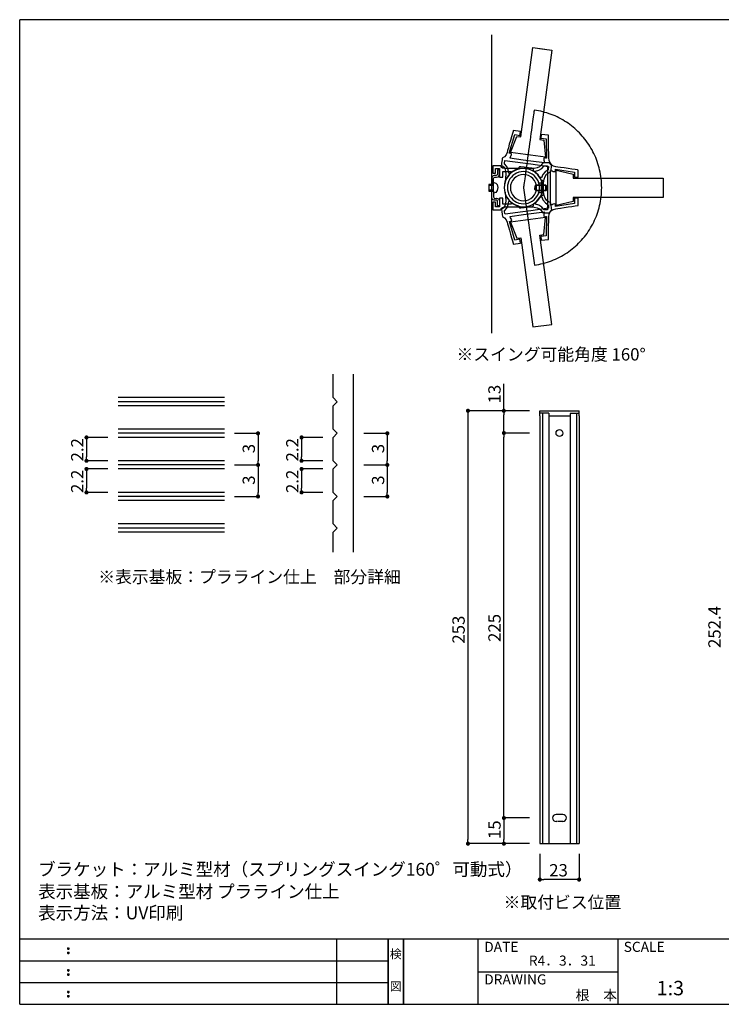
# Model space of a CAD drawing. Extents: x 290 to 570, y 1 to 193.
# Drawn here: x 290 to 427, y 1 to 193 of the extents above; entities that cross this region are included whole.
import ezdxf
from ezdxf.enums import TextEntityAlignment as Align

# ---------------------------------------------------------------- set-up
doc = ezdxf.new("R2010")
doc.units = 0
doc.linetypes.add('ACAD_ISO08W100', pattern=[36, 24, -3, 6, -3])
doc.linetypes.add('HIDDEN', pattern=[0.375, 0.25, -0.125])
for name, color, linetype in [('寸法', 2, 'CONTINUOUS'), ('本体1', 7, 'CONTINUOUS'), ('本体2', 11, 'CONTINUOUS'), ('枠ライン', 1, 'CONTINUOUS'), ('枠文字', 4, 'CONTINUOUS'), ('枠横ライン', 9, 'CONTINUOUS'), ('注釈', 2, 'CONTINUOUS')]:
    doc.layers.add(name, color=color, linetype=linetype)
doc.styles.get("Standard").update_dxf_attribs({"font": 'txt.shx', "bigfont": 'extfont.shx'})
doc.styles.add('角ゴ', font='txt.shx', dxfattribs={"bigfont": 'extfont.shx'})

msp = doc.modelspace()

# ---------------------------------------------------------------- linework, layer by layer
at = {"layer": '寸法'}
for p, q in [((384.45, 117.08), (384.45, 122.33)), ((389.45, 117.08), (377.45, 117.08)), ((389.45, 117.08), (384.45, 117.08)), ((377.45, 116.28), (377.45, 33.55)), ((384.45, 113.55), (384.45, 116.28)), ((389.45, 112.75), (384.45, 112.75)), ((389.45, 112.75), (384.45, 112.75)), ((384.45, 38.55), (384.45, 111.95)), ((389.45, 37.75), (384.45, 37.75)), ((389.45, 37.75), (384.45, 37.75)), ((384.45, 36.95), (384.45, 33.55)), ((389.45, 32.75), (377.45, 32.75)), ((389.45, 32.75), (384.45, 32.75)), ((391.45, 30.75), (391.45, 25.75)), ((399.11, 30.75), (399.11, 25.75)), ((398.31, 25.75), (392.25, 25.75))]:
    msp.add_line(p, q, dxfattribs=at)
at = {"layer": '寸法', "linetype": 'BYBLOCK'}
for p, q in [((377.45, 116.68), (377.45, 116.28)), ((384.45, 116.68), (384.45, 116.28)), ((384.45, 113.15), (384.45, 113.55)), ((307.28, 111.89), (303.13, 111.89)), ((303.13, 111.49), (303.13, 111.09)), ((331.99, 112.69), (336.55, 112.69)), ((336.55, 112.29), (336.55, 111.89)), ((336.55, 111.89), (336.55, 107.34)), ((349.18, 111.89), (345.03, 111.89)), ((345.03, 111.49), (345.03, 111.09)), ((357.18, 112.69), (361.74, 112.69)), ((361.74, 112.29), (361.74, 111.89)), ((361.74, 111.89), (361.74, 107.34)), ((384.45, 112.35), (384.45, 111.95)), ((303.13, 111.09), (303.13, 108.14)), ((345.03, 111.09), (345.03, 108.14)), ((303.13, 107.74), (303.13, 108.14)), ((345.03, 107.74), (345.03, 108.14)), ((307.28, 107.34), (303.13, 107.34)), ((307.28, 105.74), (303.13, 105.74)), ((331.99, 106.54), (336.55, 106.54)), ((331.99, 106.54), (336.55, 106.54)), ((336.55, 106.94), (336.55, 107.34)), ((336.55, 106.14), (336.55, 105.74)), ((336.55, 105.74), (336.55, 101.18)), ((349.18, 107.34), (345.03, 107.34)), ((349.18, 105.74), (345.03, 105.74)), ((357.18, 106.54), (361.74, 106.54)), ((357.18, 106.54), (361.74, 106.54)), ((361.74, 106.94), (361.74, 107.34)), ((361.74, 106.14), (361.74, 105.74)), ((361.74, 105.74), (361.74, 101.18)), ((303.13, 105.34), (303.13, 104.94)), ((303.13, 104.94), (303.13, 101.98)), ((345.03, 105.34), (345.03, 104.94)), ((345.03, 104.94), (345.03, 101.98)), ((303.13, 101.58), (303.13, 101.98)), ((345.03, 101.58), (345.03, 101.98)), ((307.28, 101.18), (303.13, 101.18)), ((331.99, 100.38), (336.55, 100.38)), ((336.55, 100.78), (336.55, 101.18)), ((349.18, 101.18), (345.03, 101.18)), ((357.18, 100.38), (361.74, 100.38)), ((361.74, 100.78), (361.74, 101.18)), ((384.45, 38.15), (384.45, 38.55)), ((384.45, 37.35), (384.45, 36.95)), ((377.45, 33.15), (377.45, 33.55)), ((384.45, 33.15), (384.45, 33.55)), ((391.85, 25.75), (392.25, 25.75)), ((398.71, 25.75), (398.31, 25.75))]:
    msp.add_line(p, q, dxfattribs=at)
at = {"layer": '寸法', "linetype": 'BYBLOCK', "const_width": 0.4}
for points in [[(377.45, 116.88, 1), (377.45, 117.28, 1)], [(384.45, 116.88, 1), (384.45, 117.28, 1)], [(303.13, 111.69, 1), (303.13, 112.09, 1)], [(336.55, 112.49, 1), (336.55, 112.89, 1)], [(345.03, 111.69, 1), (345.03, 112.09, 1)], [(361.74, 112.49, 1), (361.74, 112.89, 1)], [(384.45, 112.55, 1), (384.45, 112.95, 1)], [(384.45, 112.95, 1), (384.45, 112.55, 1)], [(303.13, 107.54, 1), (303.13, 107.14, 1)], [(345.03, 107.54, 1), (345.03, 107.14, 1)], [(303.13, 105.54, 1), (303.13, 105.94, 1)], [(336.55, 106.74, 1), (336.55, 106.34, 1)], [(336.55, 106.34, 1), (336.55, 106.74, 1)], [(345.03, 105.54, 1), (345.03, 105.94, 1)], [(361.74, 106.74, 1), (361.74, 106.34, 1)], [(361.74, 106.34, 1), (361.74, 106.74, 1)], [(303.13, 101.38, 1), (303.13, 100.98, 1)], [(336.55, 100.58, 1), (336.55, 100.18, 1)], [(345.03, 101.38, 1), (345.03, 100.98, 1)], [(361.74, 100.58, 1), (361.74, 100.18, 1)], [(384.45, 37.55, 1), (384.45, 37.95, 1)], [(384.45, 37.95, 1), (384.45, 37.55, 1)], [(377.45, 32.95, 1), (377.45, 32.55, 1)], [(384.45, 32.95, 1), (384.45, 32.55, 1)], [(391.65, 25.75, 1), (391.25, 25.75, 1)], [(398.91, 25.75, 1), (399.31, 25.75, 1)]]:
    msp.add_lwpolyline(points, format="xyb", close=True, dxfattribs=at)
at = {"layer": '本体1', "linetype": 'CONTINUOUS'}
for p, q in [((351.18, 119.64), (351.18, 124.2)), ((355.18, 89.56), (355.18, 124.2)), ((351.98, 118.84), (351.18, 119.64)), ((351.18, 118.04), (351.98, 118.84)), ((351.18, 113.49), (351.18, 118.04)), ((351.98, 112.69), (351.18, 113.49)), ((351.18, 111.89), (351.98, 112.69)), ((351.18, 107.34), (351.18, 111.89)), ((351.98, 106.54), (351.18, 107.34)), ((351.18, 105.74), (351.98, 106.54)), ((351.18, 101.18), (351.18, 105.74)), ((351.98, 100.38), (351.18, 101.18)), ((351.18, 99.58), (351.98, 100.38)), ((351.18, 95.03), (351.18, 99.58)), ((351.98, 94.23), (351.18, 95.03)), ((351.18, 93.43), (351.98, 94.23)), ((351.18, 89.56), (351.18, 93.43))]:
    msp.add_line(p, q, dxfattribs=at)
at = {"layer": '本体1'}
for p, q in [((329.99, 119.64), (309.28, 119.64)), ((329.99, 118.84), (309.28, 118.84)), ((329.99, 118.04), (309.28, 118.04)), ((391.45, 117.08), (399.11, 117.08)), ((391.45, 116.08), (391.45, 117.08)), ((399.11, 116.08), (399.11, 117.08)), ((393.21, 116.59), (391.45, 116.59)), ((391.45, 116.08), (391.45, 32.75)), ((391.95, 116.59), (391.95, 32.75)), ((393.21, 116.59), (393.21, 32.75)), ((393.21, 116.08), (397.36, 116.08)), ((397.36, 116.58), (397.36, 32.75)), ((399.11, 116.58), (397.36, 116.58)), ((398.61, 116.58), (398.61, 32.75)), ((399.11, 116.08), (399.11, 32.75)), ((329.99, 113.49), (309.28, 113.49)), ((329.99, 112.69), (309.28, 112.69)), ((329.99, 111.89), (309.28, 111.89)), ((329.99, 107.34), (309.28, 107.34)), ((329.99, 106.54), (309.28, 106.54)), ((329.99, 105.74), (309.28, 105.74)), ((329.99, 101.18), (309.28, 101.18)), ((329.99, 100.38), (309.28, 100.38)), ((329.99, 99.58), (309.28, 99.58)), ((329.99, 95.03), (309.28, 95.03)), ((329.99, 94.23), (309.28, 94.23)), ((329.99, 93.43), (309.28, 93.43)), ((395.28, 38.42), (394.61, 38.42)), ((395.95, 38.42), (395.28, 38.42)), ((395.95, 37.08), (395.28, 37.08)), ((391.45, 32.75), (399.11, 32.75))]:
    msp.add_line(p, q, dxfattribs=at)
at = {"layer": '本体1', "linetype": 'HIDDEN'}
msp.add_line((395.28, 37.08), (394.61, 37.08), dxfattribs=at)
at = {"layer": '本体1'}
msp.add_circle((395.28, 112.75), 0.667, dxfattribs=at)
for centre, start, end in [((394.61, 37.75), 90, 270), ((395.95, 37.75), 270, 90)]:
    msp.add_arc(centre, 0.667, start, end, dxfattribs=at)
at = {"layer": '本体2', "linetype": 'CONTINUOUS'}
for p, q in [((382.09, 132.22), (382.09, 190.35)), ((385.51, 167.27), (386.56, 170.88)), ((386.12, 171.07), (385.94, 170.45)), ((386.23, 171.5), (386.12, 171.07)), ((386.29, 171.67), (386.23, 171.5)), ((387.68, 171.47), (386.29, 171.67)), ((386.29, 171.67), (386.29, 171.67)), ((386.56, 170.88), (387.58, 170.74)), ((387.58, 170.74), (387.68, 171.47)), ((391.73, 170.93), (391.64, 170.2)), ((393.13, 170.75), (391.73, 170.93)), ((393.13, 170.58), (393.13, 170.75)), ((393.13, 170.75), (393.13, 170.75)), ((385.51, 169), (385.32, 168.3)), ((385.73, 169.73), (385.51, 169)), ((385.94, 170.45), (385.73, 169.73)), ((391.64, 170.2), (392.66, 170.05)), ((392.66, 170.05), (392.73, 166.3)), ((393.14, 170.13), (393.13, 170.58)), ((393.14, 169.5), (393.14, 170.13)), ((393.15, 168.74), (393.14, 169.5)), ((384.87, 166.94), (384.58, 166.56)), ((385.06, 167.42), (384.87, 166.94)), ((385.15, 167.76), (385.06, 167.42)), ((385.06, 167.42), (385.06, 167.42)), ((385.32, 168.3), (385.15, 167.76)), ((385.58, 167.25), (385.51, 167.27)), ((385.51, 167.27), (385.51, 167.27)), ((385.72, 167.24), (385.58, 167.25)), ((385.78, 167.23), (385.72, 167.24)), ((385.95, 167.15), (385.78, 167.23)), ((385.78, 167.23), (385.78, 167.23)), ((385.89, 166.78), (385.96, 166.98)), ((385.96, 166.98), (385.95, 167.15)), ((393.16, 167.96), (393.15, 168.74)), ((393.18, 167.25), (393.16, 167.96)), ((393.19, 166.67), (393.18, 167.25)), ((384.01, 165.3), (383.98, 164.96)), ((384.1, 165.94), (384.01, 165.3)), ((384.14, 166.28), (384.1, 165.94)), ((384.58, 166.56), (384.14, 166.28)), ((384.14, 166.28), (384.14, 166.28)), ((384.57, 165.19), (384.59, 165.36)), ((385.01, 164.66), (384.57, 165.19)), ((384.57, 165.19), (384.57, 165.19)), ((384.59, 165.36), (384.63, 165.68)), ((384.63, 165.68), (384.66, 165.85)), ((384.66, 165.85), (384.66, 165.85)), ((384.66, 165.85), (388.16, 165.37)), ((385.63, 166.27), (385.67, 166.36)), ((388.23, 165.92), (385.63, 166.27)), ((385.63, 166.27), (385.63, 166.27)), ((385.67, 166.36), (385.76, 166.56)), ((385.76, 166.56), (385.89, 166.78)), ((385.89, 166.78), (385.89, 166.78)), ((388.16, 165.37), (389.67, 165.17)), ((389.73, 165.73), (388.23, 165.92)), ((389.67, 165.17), (393.16, 164.7)), ((389.67, 165.17), (389.67, 165.17)), ((392.35, 165.38), (389.73, 165.73)), ((392.02, 165.37), (391.73, 164.95)), ((392.36, 165.37), (392.02, 165.37)), ((392.02, 165.37), (392.02, 165.37)), ((392.26, 166.3), (392.21, 166.14)), ((392.21, 166.14), (392.24, 165.92)), ((392.24, 165.92), (392.24, 165.92)), ((392.24, 165.92), (392.29, 165.68)), ((392.44, 166.34), (392.26, 166.3)), ((392.29, 165.68), (392.33, 165.47)), ((392.33, 165.47), (392.35, 165.38)), ((392.35, 165.38), (392.35, 165.38)), ((393.01, 165.37), (392.36, 165.37)), ((392.52, 166.34), (392.44, 166.34)), ((392.44, 166.34), (392.44, 166.34)), ((392.65, 166.31), (392.52, 166.34)), ((392.73, 166.3), (392.65, 166.31)), ((392.73, 166.3), (392.73, 166.3)), ((393.34, 165.37), (393.01, 165.37)), ((393.2, 166.34), (393.19, 166.67)), ((393.25, 165.82), (393.2, 166.34)), ((393.2, 166.34), (393.2, 166.34)), ((393.44, 165.38), (393.25, 165.82)), ((393.68, 164.99), (393.34, 165.37)), ((393.34, 165.37), (393.34, 165.37)), ((393.77, 164.99), (393.44, 165.38)), ((394.11, 164.75), (393.68, 164.99)), ((393.73, 164.66), (393.77, 164.99)), ((393.77, 164.99), (393.77, 164.99)), ((382.68, 164.82), (382.28, 164.82)), ((382.28, 164.82), (382.28, 164.82)), ((382.28, 164.82), (382.28, 163.35)), ((382.28, 163.35), (382.84, 163.35)), ((383.43, 164.82), (382.68, 164.82)), ((382.84, 163.35), (382.84, 164.26)), ((382.84, 164.26), (383.59, 164.26)), ((383.85, 164.82), (383.43, 164.82)), ((383.59, 164.26), (383.59, 162.57)), ((383.95, 164.55), (383.85, 164.82)), ((383.85, 164.82), (383.85, 164.82)), ((384.21, 164.33), (383.95, 164.55)), ((383.98, 164.96), (383.98, 164.96)), ((383.98, 164.96), (384.36, 164.63)), ((384.56, 164.25), (384.21, 164.33)), ((384.22, 162.57), (384.22, 163.72)), ((384.22, 163.72), (385.9, 163.72)), ((384.36, 164.63), (384.62, 164.25)), ((384.78, 164.25), (384.56, 164.25)), ((384.56, 164.25), (384.56, 164.25)), ((384.62, 164.25), (384.78, 163.77)), ((385.18, 164.25), (384.78, 164.25)), ((384.78, 163.77), (384.83, 163.2)), ((384.83, 163.2), (384.78, 162.49)), ((385.29, 163.99), (385.01, 164.66)), ((385.51, 163.08), (385.16, 162.65)), ((385.72, 164.25), (385.18, 164.25)), ((385.4, 163.36), (385.29, 163.99)), ((385.46, 163.34), (385.4, 163.36)), ((385.4, 163.36), (385.4, 163.36)), ((385.6, 163.32), (385.46, 163.34)), ((385.9, 163.45), (385.51, 163.08)), ((385.67, 163.32), (385.6, 163.32)), ((386.16, 163.7), (385.67, 163.32)), ((385.67, 163.32), (385.67, 163.32)), ((386.34, 164.25), (385.72, 164.25)), ((385.9, 163.72), (385.9, 163.72)), ((385.9, 163.72), (385.9, 163.64)), ((385.9, 163.64), (385.9, 163.52)), ((385.9, 163.52), (385.9, 163.45)), ((385.9, 163.45), (385.9, 163.45)), ((386.71, 164.01), (386.16, 163.7)), ((387.03, 164.25), (386.34, 164.25)), ((387.31, 164.23), (386.71, 164.01)), ((387.73, 164.25), (387.03, 164.25)), ((387.34, 164.47), (387.31, 164.23)), ((387.31, 164.23), (387.31, 164.23)), ((387.47, 164.62), (387.34, 164.47)), ((387.77, 164.63), (387.47, 164.62)), ((387.91, 164.28), (387.73, 164.25)), ((387.73, 164.25), (387.73, 164.25)), ((388.43, 164.54), (387.77, 164.63)), ((387.77, 164.63), (387.77, 164.63)), ((388.09, 164.29), (387.91, 164.28)), ((388.27, 164.29), (388.09, 164.29)), ((388.45, 164.29), (388.27, 164.29)), ((388.27, 164.29), (388.27, 164.29)), ((389.27, 164.44), (388.43, 164.54)), ((388.62, 164.28), (388.45, 164.29)), ((388.8, 164.25), (388.62, 164.28)), ((389.12, 164.25), (388.8, 164.25)), ((388.8, 164.25), (388.8, 164.25)), ((389.42, 164.25), (389.12, 164.25)), ((389.92, 164.35), (389.27, 164.44)), ((389.67, 164.25), (389.42, 164.25)), ((390.38, 164.29), (389.67, 164.25)), ((389.67, 164.25), (389.67, 164.25)), ((390.18, 164.23), (389.92, 164.35)), ((389.92, 164.35), (389.92, 164.35)), ((390.25, 164.03), (390.18, 164.23)), ((390.21, 163.81), (390.25, 164.03)), ((390.7, 163.46), (390.21, 163.81)), ((390.21, 163.81), (390.21, 163.81)), ((390.94, 164.42), (390.38, 164.29)), ((390.61, 163.75), (391.23, 163.93)), ((390.61, 163.68), (390.61, 163.75)), ((390.61, 163.75), (390.61, 163.75)), ((390.61, 163.54), (390.61, 163.68)), ((390.61, 163.46), (390.61, 163.54)), ((391.06, 163.04), (390.61, 163.46)), ((390.61, 163.46), (390.61, 163.46)), ((391.13, 163.02), (390.7, 163.46)), ((391.38, 164.63), (390.94, 164.42)), ((391.23, 163.93), (391.85, 164.3)), ((391.73, 164.95), (391.38, 164.63)), ((392.07, 163.08), (391.81, 162.49)), ((391.85, 164.3), (392.33, 164.82)), ((392.52, 163.65), (392.07, 163.08)), ((392.33, 164.82), (392.33, 164.82)), ((392.33, 164.82), (392.49, 164.82)), ((392.49, 164.82), (392.8, 164.82)), ((392.51, 162.74), (392.78, 163.15)), ((393.09, 164.05), (392.52, 163.65)), ((392.78, 163.15), (393.14, 163.46)), ((392.8, 164.82), (392.97, 164.82)), ((392.97, 164.82), (392.97, 164.82)), ((392.97, 164.82), (392.97, 161.27)), ((393.1, 164.22), (393.09, 164.05)), ((393.09, 164.05), (393.09, 164.05)), ((393.15, 164.53), (393.1, 164.22)), ((393.14, 163.46), (393.6, 163.67)), ((393.16, 164.7), (393.15, 164.53)), ((393.16, 164.7), (393.16, 164.7)), ((393.54, 161.27), (393.54, 163.9)), ((393.54, 163.9), (393.54, 163.9)), ((393.54, 163.9), (393.63, 163.88)), ((393.6, 163.67), (393.64, 164.01)), ((393.6, 163.67), (393.6, 163.67)), ((393.63, 163.88), (393.84, 163.81)), ((393.64, 164.01), (393.73, 164.66)), ((393.84, 163.81), (394.07, 163.72)), ((394.07, 163.72), (394.07, 163.72)), ((394.07, 163.72), (394.27, 163.67)), ((394.6, 164.63), (394.11, 164.75)), ((394.27, 163.67), (394.44, 163.71)), ((394.44, 163.71), (394.51, 163.88)), ((394.51, 164.08), (394.51, 164.16)), ((394.51, 164.16), (394.51, 164.16)), ((394.51, 164.16), (398.21, 163.59)), ((394.51, 163.95), (394.51, 164.08)), ((394.51, 163.88), (394.51, 163.95)), ((394.51, 163.88), (394.51, 163.88)), ((394.93, 164.57), (394.6, 164.63)), ((394.6, 164.63), (394.6, 164.63)), ((395.5, 164.48), (394.93, 164.57)), ((396.21, 164.38), (395.5, 164.48)), ((396.98, 164.26), (396.21, 164.38)), ((397.72, 164.15), (396.98, 164.26)), ((398.35, 164.06), (397.72, 164.15)), ((398.21, 163.59), (398.21, 162.57)), ((398.78, 163.99), (398.35, 164.06)), ((398.95, 163.97), (398.78, 163.99)), ((398.95, 162.57), (398.95, 163.97)), ((398.95, 163.97), (398.95, 163.97)), ((383.59, 162.57), (384.22, 162.57)), ((384.58, 161.28), (384.54, 161.1)), ((384.69, 161.66), (384.57, 161.12)), ((384.61, 161.46), (384.58, 161.28)), ((384.66, 161.63), (384.61, 161.46)), ((384.7, 161.95), (384.66, 161.63)), ((384.66, 161.63), (384.66, 161.63)), ((384.89, 162.17), (384.69, 161.66)), ((384.74, 162.23), (384.7, 161.95)), ((384.78, 162.49), (384.74, 162.23)), ((384.78, 162.49), (384.78, 162.49)), ((385.16, 162.65), (384.89, 162.17)), ((391.43, 162.53), (391.06, 163.04)), ((391.47, 162.53), (391.13, 163.02)), ((391.73, 161.98), (391.43, 162.53)), ((391.56, 162.53), (391.47, 162.53)), ((391.47, 162.53), (391.47, 162.53)), ((391.72, 162.5), (391.56, 162.53)), ((391.81, 162.49), (391.72, 162.5)), ((391.98, 161.97), (391.73, 161.98)), ((391.73, 161.98), (391.73, 161.98)), ((391.81, 162.49), (391.81, 162.49)), ((392, 161.15), (391.96, 161.15)), ((392.13, 161.86), (391.98, 161.97)), ((392.06, 160.61), (392, 161.15)), ((392.12, 161.1), (392.17, 161.5)), ((392.2, 161.57), (392.13, 161.86)), ((392.17, 161.5), (392.31, 162.19)), ((392.17, 161.5), (392.17, 161.5)), ((392.2, 160.9), (392.2, 161.57)), ((392.2, 161.57), (392.2, 161.57)), ((392.31, 162.19), (392.51, 162.74)), ((392.97, 161.27), (392.97, 159.77)), ((393.54, 159.77), (393.54, 161.27)), ((398.21, 162.57), (398.95, 162.57)), ((398.95, 162.57), (398.95, 162.57)), ((384.57, 161.12), (384.52, 160.53)), ((384.52, 160.53), (384.52, 160.53)), ((384.52, 160.53), (384.57, 159.98)), ((384.54, 161.1), (384.57, 161.09)), ((384.55, 160.13), (384.59, 159.95)), ((384.57, 159.98), (384.69, 159.44)), ((384.59, 159.95), (384.61, 159.77)), ((384.61, 159.77), (384.67, 159.6)), ((384.67, 159.6), (384.67, 159.6)), ((384.67, 159.6), (384.7, 159.28)), ((384.69, 159.44), (384.89, 158.92)), ((384.7, 159.28), (384.74, 159)), ((388.27, 160.53), (390.39, 145.44)), ((391.99, 160.08), (392.05, 160.62)), ((392.05, 160.62), (392.12, 161.1)), ((392.13, 160.13), (392.06, 160.61)), ((392.12, 159.14), (392.2, 159.4)), ((392.18, 159.73), (392.13, 160.13)), ((392.32, 159.04), (392.18, 159.73)), ((392.18, 159.73), (392.18, 159.73)), ((392.2, 160.07), (392.2, 160.9)), ((392.2, 159.4), (392.2, 160.07)), ((392.2, 159.4), (392.2, 159.4)), ((392.97, 159.77), (392.97, 156.24)), ((392.97, 159.77), (392.97, 159.77)), ((393.54, 157.14), (393.54, 159.77)), ((382.84, 157.7), (382.28, 157.7)), ((382.28, 157.7), (382.28, 156.24)), ((382.84, 156.78), (382.84, 157.7)), ((384.22, 158.48), (383.59, 158.48)), ((383.59, 158.48), (383.59, 156.78)), ((384.22, 157.32), (384.22, 158.48)), ((385.9, 157.32), (384.22, 157.32)), ((384.78, 157.46), (384.63, 156.98)), ((384.74, 159), (384.78, 158.74)), ((384.78, 158.74), (384.78, 158.74)), ((384.78, 158.74), (384.83, 158.03)), ((384.83, 158.03), (384.78, 157.46)), ((384.89, 158.92), (385.16, 158.44)), ((385.16, 158.44), (385.51, 158.02)), ((385.3, 157.24), (385.4, 157.88)), ((385.4, 157.88), (385.47, 157.89)), ((385.4, 157.88), (385.4, 157.88)), ((385.47, 157.89), (385.61, 157.91)), ((385.51, 158.02), (385.9, 157.64)), ((385.61, 157.91), (385.67, 157.91)), ((385.67, 157.91), (385.67, 157.91)), ((385.67, 157.91), (386.16, 157.53)), ((385.9, 157.64), (385.9, 157.64)), ((385.9, 157.64), (385.9, 157.57)), ((385.9, 157.57), (385.9, 157.41)), ((385.9, 157.41), (385.9, 157.32)), ((385.9, 157.32), (385.9, 157.32)), ((386.16, 157.53), (386.72, 157.22)), ((390.22, 157.42), (390.71, 157.77)), ((390.25, 157.2), (390.22, 157.42)), ((390.22, 157.42), (390.22, 157.42)), ((390.61, 157.62), (391.05, 158.03)), ((390.61, 157.54), (390.61, 157.62)), ((390.61, 157.62), (390.61, 157.62)), ((390.61, 157.39), (390.61, 157.54)), ((390.61, 157.3), (390.61, 157.39)), ((391.23, 157.11), (390.61, 157.3)), ((390.61, 157.3), (390.61, 157.3)), ((390.71, 157.77), (391.13, 158.21)), ((391.05, 158.03), (391.41, 158.51)), ((391.13, 158.21), (391.48, 158.7)), ((391.41, 158.51), (391.71, 159.05)), ((391.48, 158.7), (391.48, 158.7)), ((391.48, 158.7), (391.57, 158.7)), ((391.57, 158.7), (391.73, 158.73)), ((391.71, 159.05), (391.71, 159.05)), ((391.71, 159.05), (391.93, 159.05)), ((391.73, 158.73), (391.82, 158.74)), ((391.82, 158.74), (391.82, 158.74)), ((391.82, 158.74), (392.07, 158.15)), ((391.93, 159.05), (392.12, 159.14)), ((392.07, 158.15), (392.53, 157.58)), ((392.51, 158.49), (392.32, 159.04)), ((392.78, 158.08), (392.51, 158.49)), ((392.53, 157.58), (393.09, 157.18)), ((393.14, 157.77), (392.78, 158.08)), ((393.61, 157.57), (393.14, 157.77)), ((393.65, 157.22), (393.61, 157.57)), ((393.61, 157.57), (393.61, 157.57)), ((394.07, 157.32), (393.84, 157.23)), ((394.27, 157.39), (394.07, 157.32)), ((394.07, 157.32), (394.07, 157.32)), ((394.44, 157.35), (394.27, 157.39)), ((394.51, 157.17), (394.44, 157.35)), ((398.21, 157.45), (394.51, 156.9)), ((398.95, 158.48), (398.21, 158.48)), ((398.21, 158.48), (398.21, 157.45)), ((398.95, 157.08), (398.95, 158.48)), ((382.28, 156.24), (382.28, 156.24)), ((382.28, 156.24), (382.68, 156.24)), ((382.68, 156.24), (383.43, 156.24)), ((383.59, 156.78), (382.84, 156.78)), ((383.43, 156.24), (383.85, 156.24)), ((383.85, 156.24), (383.95, 156.51)), ((383.85, 156.24), (383.85, 156.24)), ((383.95, 156.51), (384.21, 156.71)), ((384.37, 156.6), (383.98, 156.27)), ((383.98, 156.27), (383.98, 156.27)), ((383.98, 156.27), (384.02, 155.93)), ((384.02, 155.93), (384.11, 155.29)), ((384.21, 156.71), (384.56, 156.79)), ((384.63, 156.98), (384.37, 156.6)), ((384.56, 156.79), (384.56, 156.79)), ((384.56, 156.79), (384.76, 156.79)), ((384.58, 156.04), (385.01, 156.57)), ((384.6, 155.87), (384.58, 156.04)), ((384.58, 156.04), (384.58, 156.04)), ((384.64, 155.55), (384.6, 155.87)), ((384.67, 155.38), (384.64, 155.55)), ((388.16, 155.86), (384.67, 155.38)), ((384.67, 155.38), (384.67, 155.38)), ((384.76, 156.79), (385.11, 156.79)), ((385.01, 156.57), (385.3, 157.24)), ((385.11, 156.79), (385.58, 156.79)), ((385.58, 156.79), (386.14, 156.79)), ((386.14, 156.79), (386.76, 156.79)), ((386.72, 157.22), (387.31, 157)), ((386.76, 156.79), (387.41, 156.79)), ((387.31, 157), (387.31, 157)), ((387.31, 157), (387.35, 156.77)), ((387.35, 156.77), (387.48, 156.61)), ((387.41, 156.79), (388.07, 156.79)), ((387.48, 156.61), (387.78, 156.6)), ((387.78, 156.6), (388.43, 156.69)), ((387.78, 156.6), (387.78, 156.6)), ((388.07, 156.79), (388.67, 156.79)), ((389.67, 156.06), (388.16, 155.86)), ((388.16, 155.86), (388.16, 155.86)), ((388.24, 155.31), (389.74, 155.5)), ((388.43, 156.69), (389.27, 156.79)), ((388.67, 156.79), (389.22, 156.79)), ((389.22, 156.79), (389.67, 156.79)), ((389.27, 156.79), (389.93, 156.88)), ((389.67, 156.79), (389.67, 156.79)), ((389.67, 156.79), (390.38, 156.75)), ((393.17, 156.53), (389.67, 156.06)), ((389.74, 155.5), (392.36, 155.85)), ((389.93, 156.88), (390.19, 157)), ((389.93, 156.88), (389.93, 156.88)), ((390.19, 157), (390.25, 157.2)), ((390.38, 156.75), (390.94, 156.64)), ((390.94, 156.64), (391.38, 156.42)), ((391.85, 156.74), (391.23, 157.11)), ((391.38, 156.42), (391.73, 156.1)), ((391.73, 156.1), (392.02, 155.67)), ((392.33, 156.24), (391.85, 156.74)), ((392.02, 155.67), (392.02, 155.67)), ((392.02, 155.67), (392.36, 155.67)), ((392.29, 155.55), (392.24, 155.31)), ((392.33, 155.76), (392.29, 155.55)), ((392.49, 156.24), (392.33, 156.24)), ((392.33, 156.24), (392.33, 156.24)), ((392.36, 155.85), (392.33, 155.76)), ((392.36, 155.85), (392.36, 155.85)), ((392.36, 155.67), (393.01, 155.67)), ((392.8, 156.24), (392.49, 156.24)), ((392.97, 156.24), (392.8, 156.24)), ((392.97, 156.24), (392.97, 156.24)), ((393.01, 155.67), (393.34, 155.67)), ((393.09, 157.18), (393.09, 157.18)), ((393.09, 157.18), (393.11, 157.01)), ((393.11, 157.01), (393.16, 156.7)), ((393.16, 156.7), (393.17, 156.53)), ((393.17, 156.53), (393.17, 156.53)), ((393.21, 154.89), (393.26, 155.41)), ((393.26, 155.41), (393.44, 155.85)), ((393.34, 155.67), (393.68, 156.06)), ((393.34, 155.67), (393.34, 155.67)), ((393.44, 155.85), (393.78, 156.24)), ((393.63, 157.17), (393.54, 157.14)), ((393.54, 157.14), (393.54, 157.14)), ((393.84, 157.23), (393.63, 157.17)), ((393.74, 156.57), (393.65, 157.22)), ((393.68, 156.06), (394.11, 156.29)), ((393.78, 156.24), (393.74, 156.57)), ((393.78, 156.24), (393.78, 156.24)), ((394.11, 156.29), (394.6, 156.42)), ((394.51, 157.1), (394.51, 157.17)), ((394.51, 157.17), (394.51, 157.17)), ((394.51, 156.96), (394.51, 157.1)), ((394.51, 156.9), (394.51, 156.96)), ((394.51, 156.9), (394.51, 156.9)), ((394.6, 156.42), (394.93, 156.48)), ((394.6, 156.42), (394.6, 156.42)), ((394.93, 156.48), (395.5, 156.56)), ((395.5, 156.56), (396.21, 156.66)), ((396.21, 156.66), (396.98, 156.78)), ((396.98, 156.78), (397.72, 156.9)), ((397.72, 156.9), (398.35, 156.99)), ((398.35, 156.99), (398.78, 157.05)), ((398.78, 157.05), (398.95, 157.08)), ((398.95, 157.08), (398.95, 157.08)), ((384.11, 155.29), (384.15, 154.95)), ((384.15, 154.95), (384.15, 154.95)), ((384.15, 154.95), (384.59, 154.67)), ((384.59, 154.67), (384.87, 154.29)), ((384.87, 154.29), (385.07, 153.81)), ((385.07, 153.81), (385.07, 153.81)), ((385.07, 153.81), (385.16, 153.47)), ((385.16, 153.47), (385.32, 152.93)), ((385.52, 153.96), (385.58, 153.98)), ((386.56, 150.35), (385.52, 153.96)), ((385.52, 153.96), (385.52, 153.96)), ((385.58, 153.98), (385.72, 153.99)), ((385.63, 154.96), (388.24, 155.31)), ((385.67, 154.87), (385.63, 154.96)), ((385.63, 154.96), (385.63, 154.96)), ((385.76, 154.67), (385.67, 154.87)), ((385.72, 153.99), (385.79, 154)), ((385.89, 154.46), (385.76, 154.67)), ((385.79, 154), (385.96, 154.08)), ((385.79, 154), (385.79, 154)), ((385.97, 154.25), (385.89, 154.46)), ((385.89, 154.46), (385.89, 154.46)), ((385.96, 154.08), (385.97, 154.25)), ((392.24, 155.31), (392.22, 155.09)), ((392.22, 155.09), (392.27, 154.93)), ((392.24, 155.31), (392.24, 155.31)), ((392.27, 154.93), (392.45, 154.89)), ((392.45, 154.89), (392.45, 154.89)), ((392.45, 154.89), (392.53, 154.89)), ((392.53, 154.89), (392.65, 154.92)), ((392.65, 154.92), (392.73, 154.93)), ((392.73, 154.93), (392.67, 151.18)), ((392.73, 154.93), (392.73, 154.93)), ((393.17, 153.27), (393.18, 153.98)), ((393.18, 153.98), (393.2, 154.56)), ((393.2, 154.56), (393.21, 154.89)), ((393.21, 154.89), (393.21, 154.89)), ((385.32, 152.93), (385.52, 152.24)), ((385.52, 152.24), (385.74, 151.5)), ((393.14, 151.73), (393.16, 152.49)), ((393.14, 151.1), (393.14, 151.73)), ((393.16, 152.49), (393.17, 153.27)), ((385.74, 151.5), (385.94, 150.78)), ((385.94, 150.78), (386.12, 150.16)), ((386.12, 150.16), (386.24, 149.73)), ((386.24, 149.73), (386.29, 149.56)), ((386.29, 149.56), (387.69, 149.76)), ((387.58, 150.49), (386.56, 150.35)), ((387.69, 149.76), (387.58, 150.49)), ((392.67, 151.18), (391.65, 151.04)), ((391.65, 151.04), (391.74, 150.3)), ((391.74, 150.3), (393.13, 150.48)), ((393.13, 150.65), (393.14, 151.1)), ((393.13, 150.48), (393.13, 150.65)), ((393.13, 150.48), (393.13, 150.48)), ((386.29, 149.56), (386.29, 149.56))]:
    msp.add_line(p, q, dxfattribs=at)
at = {"layer": '本体2', "linetype": 'ACAD_ISO08W100'}
for p, q in [((387.74, 170.43), (390.07, 187.82)), ((390.07, 187.82), (392.43, 187.5)), ((391.41, 187.64), (393.77, 187.32)), ((393.77, 187.32), (391.45, 169.94)), ((385.73, 167.39), (386.96, 170.53)), ((386.96, 170.53), (387.74, 170.43)), ((391.45, 169.94), (392.24, 169.83)), ((392.24, 169.83), (392.58, 166.48)), ((392.58, 166.48), (385.73, 167.39)), ((394.66, 157.05), (394.66, 163.95)), ((394.66, 163.95), (397.94, 163.15)), ((397.94, 163.15), (397.94, 162.37)), ((397.94, 162.37), (415.46, 162.37)), ((415.46, 162.37), (415.46, 159.99)), ((415.46, 161.01), (415.46, 158.64)), ((397.94, 157.84), (394.66, 157.05)), ((415.46, 158.64), (397.94, 158.64)), ((397.94, 158.64), (397.94, 157.84)), ((392.59, 154.75), (385.74, 153.84)), ((385.74, 153.84), (386.96, 150.7)), ((392.24, 151.4), (392.59, 154.75)), ((387.75, 150.8), (390.07, 133.41)), ((393.78, 133.91), (391.45, 151.29))]:
    msp.add_line(p, q, dxfattribs=at)
at = {"layer": '本体2'}
for p, q in [((390.22, 174.72), (390.17, 174.34)), ((390.27, 175.05), (390.22, 174.72)), ((390.31, 175.31), (390.27, 175.05)), ((390.34, 175.5), (390.31, 175.31)), ((390.35, 175.62), (390.34, 175.5)), ((390.35, 175.66), (390.35, 175.62)), ((390.35, 175.66), (390.35, 175.66)), ((390.79, 175.6), (390.35, 175.66)), ((391.2, 175.52), (390.79, 175.6)), ((391.63, 175.43), (391.2, 175.52)), ((392.04, 175.34), (391.63, 175.43)), ((392.45, 175.22), (392.04, 175.34)), ((392.85, 175.1), (392.45, 175.22)), ((393.25, 174.96), (392.85, 175.1)), ((393.65, 174.82), (393.25, 174.96)), ((394.04, 174.67), (393.65, 174.82)), ((394.43, 174.51), (394.04, 174.67)), ((389.98, 172.9), (389.9, 172.33)), ((390.05, 173.43), (389.98, 172.9)), ((390.12, 173.9), (390.05, 173.43)), ((390.17, 174.34), (390.12, 173.9)), ((394.82, 174.33), (394.43, 174.51)), ((395.18, 174.15), (394.82, 174.33)), ((395.55, 173.96), (395.18, 174.15)), ((395.91, 173.75), (395.55, 173.96)), ((396.27, 173.53), (395.91, 173.75)), ((396.62, 173.31), (396.27, 173.53)), ((396.96, 173.08), (396.62, 173.31)), ((397.29, 172.85), (396.96, 173.08)), ((397.63, 172.59), (397.29, 172.85)), ((389.73, 171.12), (389.64, 170.47)), ((389.82, 171.74), (389.73, 171.12)), ((389.9, 172.33), (389.82, 171.74)), ((397.95, 172.33), (397.63, 172.59)), ((398.26, 172.07), (397.95, 172.33)), ((398.56, 171.79), (398.26, 172.07)), ((398.87, 171.5), (398.56, 171.79)), ((399.15, 171.22), (398.87, 171.5)), ((399.44, 170.92), (399.15, 171.22)), ((399.72, 170.61), (399.44, 170.92)), ((389.46, 169.13), (389.36, 168.45)), ((389.55, 169.8), (389.46, 169.13)), ((389.64, 170.47), (389.55, 169.8)), ((399.99, 170.3), (399.72, 170.61)), ((400.25, 169.98), (399.99, 170.3)), ((400.49, 169.65), (400.25, 169.98)), ((400.74, 169.31), (400.49, 169.65)), ((400.97, 168.97), (400.74, 169.31)), ((401.2, 168.63), (400.97, 168.97)), ((389.18, 167.08), (389.07, 166.39)), ((389.27, 167.76), (389.18, 167.08)), ((389.36, 168.45), (389.27, 167.76)), ((401.41, 168.26), (401.2, 168.63)), ((401.62, 167.9), (401.41, 168.26)), ((401.81, 167.54), (401.62, 167.9)), ((402, 167.17), (401.81, 167.54)), ((402.17, 166.79), (402, 167.17)), ((388.89, 165.09), (388.82, 164.46)), ((388.98, 165.74), (388.89, 165.09)), ((389.07, 166.39), (388.98, 165.74)), ((402.34, 166.41), (402.17, 166.79)), ((402.49, 166.02), (402.34, 166.41)), ((402.65, 165.62), (402.49, 166.02)), ((402.78, 165.22), (402.65, 165.62)), ((402.91, 164.82), (402.78, 165.22)), ((383.19, 163.08), (383.1, 162.96)), ((383.21, 163.26), (383.19, 163.08)), ((383.59, 164.03), (383.21, 164.03)), ((383.21, 164.03), (383.21, 164.03)), ((383.21, 164.03), (383.21, 163.88)), ((383.21, 163.88), (383.21, 163.54)), ((383.21, 163.54), (383.21, 163.26)), ((383.21, 163.26), (383.21, 163.26)), ((383.39, 162.66), (383.59, 163.1)), ((383.59, 163.94), (383.59, 164.03)), ((383.59, 164.03), (383.59, 164.03)), ((383.59, 164.03), (383.59, 164.03)), ((383.59, 163.64), (383.59, 163.94)), ((383.59, 163.1), (383.59, 163.64)), ((383.59, 163.1), (383.59, 163.1)), ((385.78, 163.35), (385.47, 163.03)), ((386.13, 163.62), (385.78, 163.35)), ((386.5, 163.85), (386.13, 163.62)), ((386.57, 163.17), (386.22, 162.91)), ((386.92, 164.03), (386.5, 163.85)), ((386.94, 163.39), (386.57, 163.17)), ((387.34, 164.17), (386.92, 164.03)), ((387.37, 163.54), (386.94, 163.39)), ((387.76, 163.05), (387.28, 162.9)), ((387.8, 164.26), (387.34, 164.17)), ((387.81, 163.63), (387.37, 163.54)), ((388.27, 163.1), (387.76, 163.05)), ((388.27, 164.29), (387.8, 164.26)), ((388.27, 163.67), (387.81, 163.63)), ((388.74, 164.26), (388.27, 164.29)), ((388.27, 164.29), (388.27, 164.29)), ((388.74, 163.63), (388.27, 163.67)), ((388.27, 163.67), (388.27, 163.67)), ((388.79, 163.05), (388.27, 163.1)), ((388.27, 163.1), (388.27, 163.1)), ((388.65, 163.3), (388.58, 162.78)), ((388.72, 163.86), (388.65, 163.3)), ((388.82, 164.46), (388.72, 163.86)), ((389.19, 164.17), (388.74, 164.26)), ((389.18, 163.54), (388.74, 163.63)), ((389.27, 162.9), (388.79, 163.05)), ((389.59, 163.39), (389.18, 163.54)), ((389.63, 164.03), (389.19, 164.17)), ((389.98, 163.17), (389.59, 163.39)), ((390.03, 163.85), (389.63, 164.03)), ((390.32, 162.91), (389.98, 163.17)), ((390.42, 163.62), (390.03, 163.85)), ((390.76, 163.35), (390.42, 163.62)), ((391.07, 163.03), (390.76, 163.35)), ((403.02, 164.41), (402.91, 164.82)), ((403.11, 163.99), (403.02, 164.41)), ((403.2, 163.58), (403.11, 163.99)), ((403.29, 163.15), (403.2, 163.58)), ((403.36, 162.73), (403.29, 163.15)), ((382.44, 161.17), (381.5, 161.17)), ((381.5, 161.17), (381.5, 159.85)), ((382.17, 162.66), (382.09, 162.41)), ((382.09, 162.41), (382.09, 162.41)), ((382.09, 162.41), (382.09, 161.97)), ((382.09, 161.97), (382.09, 161.45)), ((382.09, 161.45), (382.09, 161.19)), ((382.09, 161.19), (382.09, 161.19)), ((382.09, 161.19), (382.44, 161.19)), ((382.35, 162.84), (382.17, 162.66)), ((382.53, 162.91), (382.35, 162.84)), ((382.44, 162.32), (382.47, 162.44)), ((382.44, 161.97), (382.44, 162.32)), ((382.44, 162.32), (382.44, 162.32)), ((382.44, 161.46), (382.44, 161.97)), ((382.44, 161.19), (382.44, 161.46)), ((382.44, 161.19), (382.44, 161.19)), ((382.44, 159.85), (382.44, 161.17)), ((382.47, 162.44), (382.56, 162.55)), ((382.47, 161.54), (382.87, 161.45)), ((382.66, 162.91), (382.53, 162.91)), ((382.53, 162.91), (382.53, 162.91)), ((382.56, 162.55), (382.68, 162.6)), ((382.79, 162.91), (382.66, 162.91)), ((382.68, 162.6), (382.68, 162.6)), ((382.68, 162.6), (382.99, 162.57)), ((382.94, 162.91), (382.79, 162.91)), ((382.87, 161.45), (383.15, 161.15)), ((383.1, 162.96), (382.94, 162.91)), ((382.94, 162.91), (382.94, 162.91)), ((382.99, 162.57), (383.39, 162.66)), ((383.15, 161.15), (383.25, 160.57)), ((384.63, 161.46), (384.56, 161.01)), ((384.78, 161.89), (384.63, 161.46)), ((384.96, 162.3), (384.78, 161.89)), ((385.19, 162.68), (384.96, 162.3)), ((385.43, 161.86), (385.18, 161.01)), ((385.47, 163.03), (385.19, 162.68)), ((385.64, 162.25), (385.43, 161.86)), ((385.91, 162.6), (385.64, 162.25)), ((385.91, 161.54), (385.77, 161.05)), ((386.22, 162.91), (385.91, 162.6)), ((386.14, 161.97), (385.91, 161.54)), ((386.47, 162.35), (386.14, 161.97)), ((386.84, 162.66), (386.47, 162.35)), ((387.28, 162.9), (386.84, 162.66)), ((388.35, 161.15), (388.31, 160.9)), ((388.4, 161.48), (388.35, 161.15)), ((388.45, 161.86), (388.4, 161.48)), ((388.51, 162.29), (388.45, 161.86)), ((388.58, 162.78), (388.51, 162.29)), ((389.69, 162.66), (389.27, 162.9)), ((390.08, 162.35), (389.69, 162.66)), ((390.39, 161.97), (390.08, 162.35)), ((390.63, 162.6), (390.32, 162.91)), ((390.62, 161.54), (390.39, 161.97)), ((390.78, 161.05), (390.62, 161.54)), ((390.89, 162.25), (390.63, 162.6)), ((391.11, 161.86), (390.89, 162.25)), ((391.34, 162.68), (391.07, 163.03)), ((391.27, 161.45), (391.11, 161.86)), ((391.27, 161.48), (391.73, 161.48)), ((391.37, 161), (391.27, 161.45)), ((391.58, 162.3), (391.34, 162.68)), ((391.77, 161.89), (391.58, 162.3)), ((391.73, 161.48), (391.73, 159.53)), ((391.9, 161.46), (391.77, 161.89)), ((391.99, 161.01), (391.9, 161.46)), ((403.41, 162.3), (403.36, 162.73)), ((403.45, 161.86), (403.41, 162.3)), ((403.49, 161.43), (403.45, 161.86)), ((403.5, 160.99), (403.49, 161.43)), ((382.44, 160.95), (381.5, 160.95)), ((382.44, 160.08), (381.5, 160.08)), ((381.5, 159.85), (382.44, 159.85)), ((382.09, 159.61), (382.09, 159.85)), ((382.09, 159.85), (382.09, 159.85)), ((382.09, 159.85), (382.44, 159.85)), ((382.09, 159.08), (382.09, 159.61)), ((382.44, 159.85), (382.44, 159.85)), ((382.44, 159.85), (382.44, 159.59)), ((382.44, 159.85), (382.44, 159.85)), ((382.44, 159.59), (382.44, 159.08)), ((382.87, 159.59), (382.44, 159.46)), ((383.15, 159.97), (382.87, 159.59)), ((383.25, 160.57), (383.15, 159.97)), ((384.56, 161.01), (384.52, 160.53)), ((384.52, 160.53), (384.52, 160.53)), ((384.52, 160.53), (384.56, 160.08)), ((384.56, 160.08), (384.63, 159.63)), ((384.63, 159.63), (384.78, 159.19)), ((385.18, 161), (385.14, 160.53)), ((385.14, 160.53), (385.14, 160.53)), ((385.14, 160.53), (385.18, 160.1)), ((385.18, 161.01), (385.18, 161)), ((385.18, 160.1), (385.27, 159.64)), ((385.27, 159.64), (385.43, 159.23)), ((385.43, 159.23), (385.64, 158.84)), ((385.77, 161.05), (385.72, 160.53)), ((385.72, 160.53), (385.72, 160.53)), ((385.72, 160.53), (385.77, 160.03)), ((385.77, 160.03), (385.91, 159.55)), ((385.91, 159.55), (386.14, 159.13)), ((388.29, 160.7), (388.27, 160.59)), ((388.27, 160.59), (388.27, 160.53)), ((388.27, 160.53), (388.27, 160.53)), ((388.31, 160.9), (388.29, 160.7)), ((390.39, 159.13), (390.62, 159.55)), ((390.51, 160.17), (390.52, 160.91)), ((390.74, 159.95), (390.51, 160.17)), ((390.52, 160.91), (390.71, 161.12)), ((390.52, 160.91), (390.52, 160.91)), ((390.78, 160.99), (390.56, 160.96)), ((390.62, 159.55), (390.78, 160.03)), ((392.6, 160.97), (390.63, 160.97)), ((390.63, 160.97), (390.63, 160.08)), ((390.63, 160.08), (392.6, 160.08)), ((390.71, 161.12), (392.57, 161.12)), ((392.61, 159.95), (390.74, 159.95)), ((390.83, 160.53), (390.78, 161.05)), ((390.78, 160.03), (390.83, 160.53)), ((390.83, 160.53), (390.83, 160.53)), ((390.89, 158.84), (391.11, 159.23)), ((391.11, 159.23), (391.27, 159.64)), ((391.73, 159.53), (391.23, 159.53)), ((391.27, 159.64), (391.37, 160.1)), ((391.4, 160.53), (391.37, 161)), ((391.37, 160.1), (391.4, 160.53)), ((391.4, 160.53), (391.4, 160.53)), ((391.73, 161.12), (391.72, 161.12)), ((391.77, 159.19), (391.9, 159.63)), ((391.9, 159.63), (391.99, 160.08)), ((392.02, 160.53), (391.99, 161.01)), ((391.99, 160.08), (392.02, 160.53)), ((392.02, 160.53), (392.02, 160.53)), ((392.57, 161.12), (392.82, 160.87)), ((392.6, 160.08), (392.6, 160.97)), ((392.6, 160.08), (392.6, 160.08)), ((392.82, 160.15), (392.61, 159.95)), ((392.82, 160.87), (392.82, 160.15)), ((403.45, 159.21), (403.49, 159.66)), ((403.49, 159.66), (403.5, 160.1)), ((403.51, 160.53), (403.5, 160.99)), ((403.5, 160.1), (403.51, 160.53)), ((403.51, 160.53), (403.51, 160.53)), ((382.09, 158.64), (382.09, 159.08)), ((382.17, 158.38), (382.09, 158.64)), ((382.09, 158.64), (382.09, 158.64)), ((382.35, 158.2), (382.17, 158.38)), ((382.53, 158.13), (382.35, 158.2)), ((382.44, 159.08), (382.44, 158.73)), ((382.44, 158.73), (382.44, 158.73)), ((382.44, 158.73), (382.47, 158.6)), ((382.47, 158.6), (382.56, 158.5)), ((382.66, 158.13), (382.53, 158.13)), ((382.53, 158.13), (382.53, 158.13)), ((382.56, 158.5), (382.68, 158.44)), ((382.79, 158.13), (382.66, 158.13)), ((382.68, 158.44), (382.99, 158.47)), ((382.68, 158.44), (382.68, 158.44)), ((382.94, 158.13), (382.79, 158.13)), ((383.1, 158.1), (382.94, 158.13)), ((382.94, 158.13), (382.94, 158.13)), ((382.99, 158.47), (383.39, 158.38)), ((383.19, 157.97), (383.1, 158.1)), ((383.21, 157.8), (383.19, 157.97)), ((383.21, 157.51), (383.21, 157.8)), ((383.21, 157.8), (383.21, 157.8)), ((383.21, 157.18), (383.21, 157.51)), ((383.39, 158.38), (383.59, 157.95)), ((383.59, 157.95), (383.59, 157.95)), ((383.59, 157.95), (383.59, 157.4)), ((383.59, 157.4), (383.59, 157.1)), ((384.78, 159.19), (384.96, 158.79)), ((384.96, 158.79), (385.19, 158.41)), ((385.19, 158.41), (385.47, 158.07)), ((385.47, 158.07), (385.78, 157.75)), ((385.64, 158.84), (385.91, 158.5)), ((385.78, 157.75), (386.13, 157.48)), ((385.91, 158.5), (386.22, 158.19)), ((386.13, 157.48), (386.5, 157.24)), ((386.14, 159.13), (386.47, 158.74)), ((386.22, 158.19), (386.57, 157.93)), ((386.47, 158.74), (386.84, 158.43)), ((386.57, 157.93), (386.94, 157.71)), ((386.84, 158.43), (387.28, 158.2)), ((386.94, 157.71), (387.37, 157.55)), ((387.28, 158.2), (387.76, 158.04)), ((387.37, 157.55), (387.81, 157.45)), ((387.76, 158.04), (388.27, 157.99)), ((387.81, 157.45), (388.27, 157.42)), ((388.27, 157.99), (388.79, 158.04)), ((388.27, 157.99), (388.27, 157.99)), ((388.27, 157.99), (388.27, 157.99)), ((388.27, 157.42), (388.74, 157.45)), ((388.27, 157.42), (388.27, 157.42)), ((388.27, 157.42), (388.27, 157.42)), ((388.74, 157.45), (389.18, 157.55)), ((388.79, 158.04), (389.27, 158.2)), ((389.18, 157.55), (389.59, 157.71)), ((389.27, 158.2), (389.69, 158.43)), ((389.59, 157.71), (389.98, 157.93)), ((389.69, 158.43), (390.08, 158.74)), ((389.98, 157.93), (390.32, 158.19)), ((390.03, 157.24), (390.42, 157.48)), ((390.08, 158.74), (390.39, 159.13)), ((390.32, 158.19), (390.63, 158.5)), ((390.42, 157.48), (390.76, 157.75)), ((390.63, 158.5), (390.89, 158.84)), ((390.76, 157.75), (391.07, 158.07)), ((391.07, 158.07), (391.34, 158.41)), ((391.34, 158.41), (391.58, 158.79)), ((391.58, 158.79), (391.77, 159.19)), ((403.1, 157.04), (403.2, 157.46)), ((403.2, 157.46), (403.28, 157.89)), ((403.28, 157.89), (403.35, 158.33)), ((403.35, 158.33), (403.41, 158.77)), ((403.41, 158.77), (403.45, 159.21)), ((383.21, 157.01), (383.21, 157.18)), ((383.59, 157.01), (383.21, 157.01)), ((383.21, 157.01), (383.21, 157.01)), ((383.59, 157.1), (383.59, 157.01)), ((383.59, 157.01), (383.59, 157.01)), ((383.59, 157.01), (383.59, 157.01)), ((386.5, 157.24), (386.92, 157.05)), ((386.92, 157.05), (387.34, 156.92)), ((387.34, 156.92), (387.8, 156.83)), ((387.8, 156.83), (388.27, 156.8)), ((388.27, 156.8), (388.74, 156.83)), ((388.27, 156.8), (388.27, 156.8)), ((388.27, 156.8), (388.27, 156.8)), ((388.74, 156.83), (389.19, 156.92)), ((389.19, 156.92), (389.63, 157.05)), ((389.63, 157.05), (390.03, 157.24)), ((402.47, 154.99), (402.61, 155.39)), ((402.61, 155.39), (402.75, 155.8)), ((402.75, 155.8), (402.88, 156.2)), ((402.88, 156.2), (403, 156.62)), ((403, 156.62), (403.1, 157.04)), ((401.76, 153.44), (401.95, 153.81)), ((401.95, 153.81), (402.13, 154.2)), ((402.13, 154.2), (402.3, 154.59)), ((402.3, 154.59), (402.47, 154.99)), ((400.39, 151.31), (400.65, 151.64)), ((400.65, 151.64), (400.88, 151.99)), ((400.88, 151.99), (401.11, 152.34)), ((401.11, 152.34), (401.35, 152.7)), ((401.35, 152.7), (401.55, 153.06)), ((401.55, 153.06), (401.76, 153.44)), ((386.96, 150.7), (387.75, 150.8)), ((391.45, 151.29), (392.24, 151.4)), ((398.71, 149.44), (399.01, 149.73)), ((399.01, 149.73), (399.31, 150.03)), ((399.31, 150.03), (399.59, 150.34)), ((399.59, 150.34), (399.86, 150.65)), ((399.86, 150.65), (400.13, 150.97)), ((400.13, 150.97), (400.39, 151.31)), ((396.39, 147.63), (396.75, 147.86)), ((396.75, 147.86), (397.1, 148.11)), ((397.1, 148.11), (397.44, 148.35)), ((397.44, 148.35), (397.77, 148.61)), ((397.77, 148.61), (398.09, 148.88)), ((398.09, 148.88), (398.4, 149.15)), ((398.4, 149.15), (398.71, 149.44)), ((391.68, 145.68), (392.11, 145.78)), ((392.11, 145.78), (392.52, 145.89)), ((392.52, 145.89), (392.93, 146.02)), ((392.93, 146.02), (393.34, 146.16)), ((393.34, 146.16), (393.74, 146.3)), ((393.74, 146.3), (394.14, 146.47)), ((394.14, 146.47), (394.53, 146.64)), ((394.53, 146.64), (394.92, 146.82)), ((394.92, 146.82), (395.29, 147)), ((395.29, 147), (395.67, 147.2)), ((395.67, 147.2), (396.03, 147.41)), ((396.03, 147.41), (396.39, 147.63)), ((390.39, 145.44), (390.83, 145.5)), ((390.39, 145.44), (390.39, 145.44)), ((390.83, 145.5), (391.25, 145.59)), ((391.25, 145.59), (391.68, 145.68)), ((390.07, 133.41), (393.78, 133.91))]:
    msp.add_line(p, q, dxfattribs=at)
at = {"layer": '枠ライン'}
for p, q in [((351.88, 1.45), (351.88, 14.13)), ((361.88, 14.13), (361.88, 1.45)), ((361.88, 1.45), (361.88, 14.13)), ((361.88, 14.13), (361.88, 1.45)), ((361.88, 1.45), (361.88, 14.13)), ((361.88, 12.7), (361.88, 14.13)), ((364.88, 14.13), (364.88, 1.45)), ((364.88, 1.45), (364.88, 14.13)), ((379.38, 14.13), (379.38, 1.45)), ((406.64, 14.13), (406.64, 1.45)), ((290.12, 9.91), (361.88, 9.91)), ((379.38, 7.79), (406.64, 7.79)), ((290.12, 5.68), (361.88, 5.68))]:
    msp.add_line(p, q, dxfattribs=at)
at = {"layer": '枠文字'}
for p, q in [((299.48, 12.42), (299.59, 12.47)), ((299.48, 11.59), (299.59, 11.64)), ((299.59, 12.47), (299.7, 12.42)), ((299.59, 11.64), (299.7, 11.59)), ((299.48, 8.2), (299.59, 8.24)), ((299.59, 8.24), (299.7, 8.2)), ((299.48, 7.36), (299.59, 7.41)), ((299.59, 7.41), (299.7, 7.36)), ((299.48, 3.97), (299.59, 4.01)), ((299.59, 4.01), (299.7, 3.97)), ((299.48, 3.14), (299.59, 3.18)), ((299.59, 3.18), (299.7, 3.14))]:
    msp.add_line(p, q, dxfattribs=at)
for centre, radius, start, end in [((299.58, 12.32), 0.15, 134.654, 181.435), ((299.59, 12.31), 0.157, 179.029, 224.269), ((299.58, 11.48), 0.149, 134.592, 181.372), ((299.59, 12.31), 0.157, 225.791, 271.031), ((299.59, 12.31), 0.151, 268.848, 315.188), ((299.6, 12.31), 0.148, 359.011, 46.889), ((299.59, 12.31), 0.153, 314.087, 0.648), ((299.6, 11.48), 0.147, 358.965, 47.063), ((299.58, 11.48), 0.151, 178.785, 225.126), ((299.59, 11.48), 0.154, 224.225, 270.785), ((299.59, 11.47), 0.146, 268.889, 316.987), ((299.6, 11.48), 0.147, 313.002, 1.099), ((299.58, 8.09), 0.15, 134.654, 181.435), ((299.59, 8.08), 0.157, 179.029, 224.269), ((299.59, 8.09), 0.157, 225.791, 271.031), ((299.59, 8.08), 0.151, 268.848, 315.188), ((299.6, 8.09), 0.148, 359.011, 46.889), ((299.59, 8.08), 0.153, 314.087, 0.648), ((299.58, 7.26), 0.149, 134.592, 181.372), ((299.58, 7.25), 0.151, 178.785, 225.126), ((299.59, 7.25), 0.154, 224.225, 270.785), ((299.59, 7.24), 0.146, 268.889, 316.987), ((299.6, 7.26), 0.147, 358.965, 47.063), ((299.6, 7.25), 0.147, 313.002, 1.099), ((299.58, 3.86), 0.15, 134.654, 181.435), ((299.59, 3.85), 0.157, 179.029, 224.269), ((299.6, 3.86), 0.148, 359.011, 46.889), ((299.59, 3.86), 0.153, 314.087, 0.648), ((299.58, 3.03), 0.149, 134.592, 181.372), ((299.58, 3.02), 0.151, 178.785, 225.126), ((299.59, 3.86), 0.157, 225.791, 271.031), ((299.59, 3.02), 0.154, 224.225, 270.785), ((299.59, 3.85), 0.151, 268.848, 315.188), ((299.59, 3.02), 0.146, 268.889, 316.987), ((299.6, 3.03), 0.147, 358.965, 47.063), ((299.6, 3.02), 0.147, 313.002, 1.099)]:
    msp.add_arc(centre, radius, start, end, dxfattribs=at)
at = {"layer": '枠横ライン'}
for p, q in [((570.34, 193.27), (290.12, 193.27)), ((290.12, 1.45), (290.12, 193.27)), ((570.34, 14.13), (290.12, 14.13)), ((290.12, 1.45), (570.34, 1.45))]:
    msp.add_line(p, q, dxfattribs=at)

# ---------------------------------------------------------------- texts
at = {"layer": '寸法', "style": '角ゴ'}
for s, p in [('13', (383.82, 118.51)), ('2.2', (302.53, 107.21)), ('2.2', (344.43, 107.21)), ('3', (335.95, 108.81)), ('3', (361.14, 108.81)), ('2.2', (302.53, 101.06)), ('3', (335.95, 102.66)), ('2.2', (344.43, 101.06)), ('3', (361.14, 102.66)), ('252.4', (426.68, 70.87)), ('253', (376.82, 71.72)), ('225', (383.82, 72.05)), ('15', (383.82, 33.65))]:
    msp.add_text(s, height=2.4, rotation=90, dxfattribs=at).set_placement(p)
msp.add_text('23', height=2.4, dxfattribs=at).set_placement((393.28, 26.37))
at = {"layer": '枠文字'}
for s, height, p in [('DATE', 1.968, (380.62, 11.66)), ('SCALE', 1.968, (407.79, 11.66)), ('R4．3．31', 1.968, (389.31, 8.98)), ('DRAWING', 1.968, (380.62, 5.32)), ('1:3', 2.808, (414.23, 3.21)), ('根\u3000本', 1.968, (398.44, 2.25))]:
    msp.add_text(s, height=height, dxfattribs=at).set_placement(p)
for s, p in [('検', (363.38, 10.41)), ('図', (363.38, 4.09))]:
    msp.add_text(s, height=1.69, dxfattribs=at).set_placement(p, align=Align.CENTER)
at = {"layer": '注釈', "linetype": 'CONTINUOUS', "style": '角ゴ'}
for s, p in [('※スイング可能角度 160°', (375.22, 126.87)), ('※表示基板：プラライン仕上\u3000部分詳細', (305.42, 83.53)), ('※取付ビス位置', (384.39, 20.13))]:
    msp.add_text(s, height=2.4, dxfattribs=at).set_placement(p)
at = {"layer": '注釈', "style": '角ゴ'}
for s, p in [('ブラケット：アルミ型材（スプリングスイング160゜可動式）', (293.71, 26.5)), ('表示基板：アルミ型材 プラライン仕上', (293.71, 22.18)), ('表示方法：UV印刷', (293.71, 18.01))]:
    msp.add_text(s, height=2.5, dxfattribs=at).set_placement(p)

doc.saveas('drawing.dxf')
